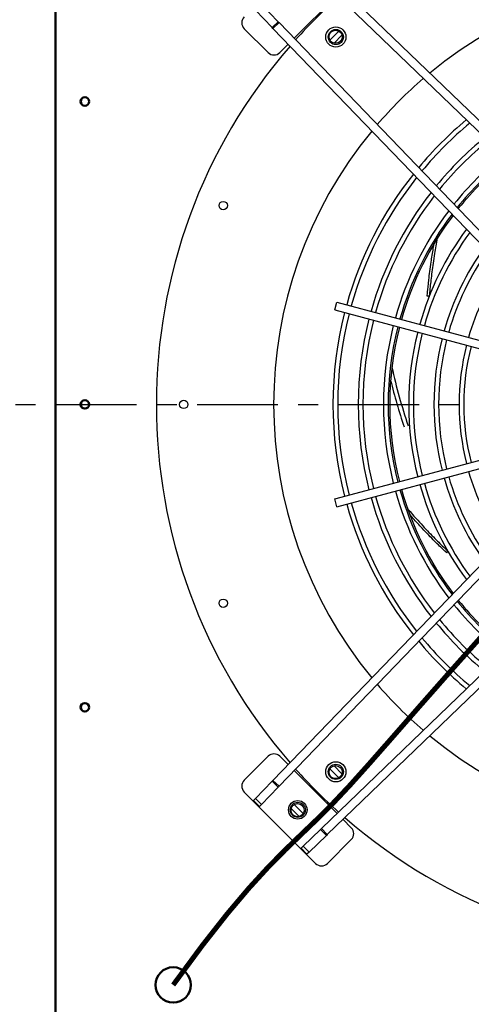
# Model space of a CAD drawing. Units: millimetres. Extents: x 4500 to 8166, y 0 to 2535.
# Drawn here: x 5247 to 5515, y 1481 to 2067 of the extents above; entities that cross this region are included whole.
import ezdxf

# ---------------------------------------------------------------- set-up
doc = ezdxf.new("R2010")
doc.units = ezdxf.units.MM
doc.header["$LTSCALE"] = 40
doc.linetypes.add('CENTER', pattern=[7, 4, -1, 1, -1])
doc.layers.add('2', color=2, linetype='CENTER')
doc.layers.add('AM_5', color=3, linetype='Continuous', lineweight=25)
doc.layers.add('Visibile (ISO)', color=4, linetype='Continuous', lineweight=50)
doc.styles.add('ROMANS', font='romans.shx', dxfattribs={"width": 0.9, "height": 30})
doc.styles.add('VERDANA', font='verdana.TTF')
doc.dimstyles.new('GEN-ISO$0', dxfattribs={"dimscale": 12, "dimtxt": 1, "dimasz": 3, "dimexe": 0.8, "dimexo": 0.8, "dimgap": 1.5, "dimtad": 1, "dimdsep": 46, "dimtxsty": 'ROMANS', "dimcen": 0, "dimclrd": 256, "dimclre": 256, "dimclrt": 2, "dimadec": 0, "dimazin": 0, "dimtp": 0.1, "dimtm": 0.1, "dimtfac": 0.71, "dimtmove": 0, "dimatfit": 3, "dimfxl": 1, "dimtzin": 0, "dimarcsym": 0})

# ---------------------------------------------------------------- blocks, each defined once
blk = doc.blocks.new('*D195')
at = {"layer": 'AM_5', "lineweight": -2, "ltscale": 3}
for p, q in [((5279.37, 2302.96), (4878.71, 2302.96)), ((4888.31, 2272.96), (4888.31, 1402.96)), ((5307.98, 1372.96), (4878.71, 1372.96))]:
    blk.add_line(p, q, dxfattribs=at)
at = {"layer": 'AM_5'}
for points in [[(4893.31, 2272.96), (4883.31, 2272.96), (4888.31, 2302.96)], [(4883.31, 1402.96), (4893.31, 1402.96), (4888.31, 1372.96)]]:
    blk.add_solid(points, dxfattribs=at)
at = {"layer": 'Defpoints', "color": 0}
for p in [(5288.97, 2302.96), (4888.31, 1372.96), (5317.58, 1372.96)]:
    blk.add_point(p, dxfattribs=at)
at = {"layer": 'AM_5', "color": 2, "insert": (4858.31, 1837.96), "char_height": 36, "attachment_point": 5, "rotation": 90, "style": 'VERDANA'}
blk.add_mtext('A', dxfattribs=at)
blk = doc.blocks.new('*D196')
at = {"layer": 'AM_5', "lineweight": -2, "ltscale": 3}
for p, q in [((5258.37, 2252.96), (5120.02, 2252.96)), ((5129.62, 2222.96), (5129.62, 1452.96)), ((5258.37, 1422.96), (5120.02, 1422.96))]:
    blk.add_line(p, q, dxfattribs=at)
at = {"layer": 'AM_5'}
for points in [[(5134.62, 2222.96), (5124.62, 2222.96), (5129.62, 2252.96)], [(5124.62, 1452.96), (5134.62, 1452.96), (5129.62, 1422.96)]]:
    blk.add_solid(points, dxfattribs=at)
at = {"layer": 'Defpoints', "color": 0}
for p in [(5267.97, 2252.96), (5129.62, 1422.96), (5267.97, 1422.96)]:
    blk.add_point(p, dxfattribs=at)
at = {"layer": 'AM_5', "color": 2, "insert": (5099.62, 1837.96), "char_height": 36, "attachment_point": 5, "rotation": 90, "style": 'VERDANA'}
blk.add_mtext('B', dxfattribs=at)
blk = doc.blocks.new('*D207')
at = {"layer": 'AM_5', "lineweight": -2, "ltscale": 3}
for p, q in [((5368.54, 2277.96), (5008.41, 2277.96)), ((5018.01, 2247.96), (5018.01, 1427.96)), ((5368.5, 1397.96), (5008.41, 1397.96))]:
    blk.add_line(p, q, dxfattribs=at)
at = {"layer": 'AM_5'}
for points in [[(5023.01, 2247.96), (5013.01, 2247.96), (5018.01, 2277.96)], [(5013.01, 1427.96), (5023.01, 1427.96), (5018.01, 1397.96)]]:
    blk.add_solid(points, dxfattribs=at)
at = {"layer": 'Defpoints', "color": 0}
for p in [(5378.14, 2277.96), (5018.01, 1397.96), (5378.1, 1397.96)]:
    blk.add_point(p, dxfattribs=at)
at = {"layer": 'AM_5', "color": 2, "insert": (4988.01, 1837.96), "char_height": 36, "attachment_point": 5, "rotation": 90, "style": 'VERDANA'}
blk.add_mtext('H', dxfattribs=at)

msp = doc.modelspace()

# ---------------------------------------------------------------- linework, layer by layer
at = {"color": 4}
for p, q in [((5426.06, 2090.04), (5609.53, 1913.22)), ((5429.53, 2093.64), (5613, 1916.82)), ((5409.88, 2055.55), (5435.38, 2081.05)), ((5386.94, 2072.16), (5396.81, 2061.92)), ((5390.54, 2075.63), (5400.41, 2065.39)), ((5380.21, 2061.23), (5394.35, 2047.09)), ((5400.41, 2065.39), (5396.81, 2061.92)), ((5397.3, 2061.41), (5396.81, 2061.92)), ((5397.3, 2061.41), (5400.9, 2064.88)), ((5397.3, 2061.41), (5574.12, 1877.93)), ((5400.41, 2065.39), (5400.9, 2064.88)), ((5400.9, 2064.88), (5577.72, 1881.4)), ((5431.17, 2054.5), (5436.5, 2059.83)), ((5433.59, 2052.68), (5438.32, 2057.41)), ((5401.42, 2047.09), (5406.35, 2052.02)), ((5434.05, 1894.14), (5435.3, 1898.77)), ((5435.3, 1898.77), (5566.66, 1863.57)), ((5434.05, 1894.14), (5565.42, 1858.94)), ((5434.05, 1781.79), (5565.42, 1816.99)), ((5435.3, 1777.15), (5566.66, 1812.35)), ((5397.3, 1614.51), (5574.12, 1797.99)), ((5400.9, 1611.04), (5577.72, 1794.52)), ((5435.3, 1777.15), (5434.05, 1781.79)), ((5426.06, 1585.88), (5609.53, 1762.71)), ((5429.53, 1582.28), (5613, 1759.11)), ((5394.35, 1628.84), (5380.21, 1614.69)), ((5406.35, 1623.91), (5401.42, 1628.84)), ((5436.5, 1616.09), (5431.17, 1621.42)), ((5438.32, 1618.51), (5433.59, 1623.25)), ((5435.38, 1594.87), (5409.88, 1620.37)), ((5386.94, 1603.76), (5396.81, 1614)), ((5390.54, 1600.29), (5400.41, 1610.54)), ((5397.3, 1614.51), (5396.81, 1614)), ((5400.41, 1610.54), (5396.81, 1614)), ((5397.3, 1614.51), (5400.9, 1611.04)), ((5400.41, 1610.54), (5400.9, 1611.04)), ((5380.21, 1607.62), (5422.63, 1565.2)), ((5386.94, 1603.76), (5385.72, 1602.5)), ((5390.54, 1600.29), (5386.94, 1603.76)), ((5389.32, 1599.03), (5385.72, 1602.5)), ((5390.54, 1600.29), (5389.32, 1599.03)), ((5408.13, 1597.79), (5412.86, 1593.06)), ((5409.95, 1600.21), (5415.28, 1594.88)), ((5425.55, 1585.39), (5426.06, 1585.88)), ((5429.53, 1582.28), (5426.06, 1585.88)), ((5443.85, 1586.41), (5438.92, 1591.34)), ((5415.31, 1575.53), (5425.55, 1585.39)), ((5418.78, 1571.93), (5429.02, 1581.79)), ((5425.55, 1585.39), (5429.02, 1581.79)), ((5429.53, 1582.28), (5429.02, 1581.79)), ((5415.31, 1575.53), (5414.04, 1574.31)), ((5414.04, 1574.31), (5417.51, 1570.71)), ((5415.31, 1575.53), (5418.78, 1571.93)), ((5429.7, 1565.2), (5443.85, 1579.34)), ((5418.78, 1571.93), (5417.51, 1570.71))]:
    msp.add_line(p, q, dxfattribs=at)
at = {"color": 3, "linetype": 'Continuous', "ltscale": 2, "const_width": 3}
msp.add_lwpolyline([(5588.46, 1773.93), (5554.89, 1737.36), (5526.71, 1706.2), (5503.24, 1679.88), (5483.8, 1657.82), (5467.72, 1639.44), (5454.3, 1624.18), (5442.88, 1611.46), (5432.76, 1600.7), (5423.32, 1591.28), (5414.06, 1582.4), (5404.55, 1573.22), (5394.36, 1562.87), (5383.05, 1550.53), (5370.17, 1535.32), (5355.29, 1516.42), (5337.97, 1492.96)], dxfattribs=at)
at = {"color": 4}
for centre, radius in [((5434.65, 2056.28), 6), ((5434.65, 2056.28), 4.5), ((5434.54, 2056.46), 3.9), ((5367.73, 1956.12), 2.5), ((5344.22, 1837.96), 2.5), ((5367.73, 1719.81), 2.5), ((5434.65, 1619.64), 6), ((5434.65, 1619.64), 4.5), ((5434.54, 1619.47), 3.9), ((5412.03, 1597.02), 5.5), ((5412.03, 1597.02), 4.5), ((5411.91, 1596.84), 3.9)]:
    msp.add_circle(centre, radius, dxfattribs=at)
for centre, radius, start, end in [((5652.97, 1837.96), 255.28, 50.47445, 129.52555), ((5652.97, 1837.96), 325, 131.81575, 138.18425), ((5383.74, 2064.77), 5, 135, 225), ((5652.97, 1837.96), 325, 139.06869, 220.93131), ((5397.88, 2050.62), 5, 225, 315), ((5652.97, 1837.96), 255.28, 130.6539, 139.3461), ((5652.97, 1837.96), 220, 129.78394, 140.21606), ((5652.97, 1837.96), 217.2, 129.70271, 140.29729), ((5652.97, 1837.96), 255.28, 140.47445, 219.52555), ((5652.97, 1837.96), 205, 129.32276, 140.67724), ((5652.97, 1837.96), 202.2, 129.22904, 140.77096), ((5652.97, 1837.96), 190, 128.78821, 141.21179), ((5652.97, 1837.96), 187.2, 128.67887, 141.32113), ((5652.97, 1837.96), 186.28, 128.64222, 141.35778), ((5652.97, 1837.96), 220, 141.52786, 164.37494), ((5652.97, 1837.96), 217.2, 141.62624, 164.36688), ((5652.97, 1837.96), 205, 142.0866, 164.3292), ((5652.97, 1837.96), 202.2, 142.20018, 164.31992), ((5652.97, 1837.96), 190, 142.73455, 164.27624), ((5652.97, 1837.96), 187.2, 142.86714, 164.26542), ((5652.97, 1837.96), 186.28, 142.91159, 164.26179), ((5652.97, 1837.96), 175, 143.49503, 164.2142), ((5652.97, 1837.96), 172.2, 143.65187, 164.20143), ((5652.97, 1837.96), 160, 144.40032, 164.14053), ((5652.97, 1837.96), 157.2, 144.58877, 164.12522), ((5652.97, 1837.96), 145, 145.49646, 164.05161), ((5652.97, 1837.96), 220, 165.62506, 194.37494), ((5652.97, 1837.96), 217.2, 165.63312, 194.36688), ((5652.97, 1837.96), 205, 165.6708, 194.3292), ((5652.97, 1837.96), 202.2, 165.68008, 194.31992), ((5652.97, 1837.96), 190, 165.72376, 194.27624), ((5652.97, 1837.96), 187.2, 165.73458, 194.26542), ((5652.97, 1837.96), 186.28, 165.73821, 194.26179), ((5652.97, 1837.96), 175, 165.7858, 194.2142), ((5652.97, 1837.96), 172.2, 165.79857, 194.20143), ((5652.97, 1837.96), 160, 165.85947, 194.14053), ((5652.97, 1837.96), 157.2, 165.87478, 194.12522), ((5652.97, 1837.96), 145, 165.94839, 194.05161), ((5652.97, 1837.96), 142.2, 165.96706, 194.03294), ((5786.51, 1929.55), 326, 192.31072, 198.64767), ((5786.51, 1929.55), 328.5, 193.61408, 198.63472), ((5652.97, 1837.96), 145, 195.94839, 214.50354), ((5652.97, 1837.96), 172.2, 195.79857, 216.34813), ((5652.97, 1837.96), 160, 195.85947, 215.59968), ((5652.97, 1837.96), 157.2, 195.87478, 215.41123), ((5652.97, 1837.96), 190, 195.72376, 217.26545), ((5652.97, 1837.96), 187.2, 195.73458, 217.13286), ((5652.97, 1837.96), 186.28, 195.73821, 217.08841), ((5652.97, 1837.96), 175, 195.7858, 216.50497), ((5652.97, 1837.96), 217.2, 195.63312, 218.37376), ((5652.97, 1837.96), 205, 195.6708, 217.9134), ((5652.97, 1837.96), 202.2, 195.68008, 217.79982), ((5652.97, 1837.96), 220, 195.62506, 218.47214), ((5652.97, 1837.96), 187.2, 218.67887, 231.32113), ((5652.97, 1837.96), 186.28, 218.64222, 231.35778), ((5652.97, 1837.96), 190, 218.78821, 231.21179), ((5652.97, 1837.96), 202.2, 219.22904, 230.77096), ((5652.97, 1837.96), 205, 219.32276, 230.67724), ((5652.97, 1837.96), 220, 219.78394, 230.21606), ((5652.97, 1837.96), 217.2, 219.70271, 230.29729), ((5652.97, 1837.96), 255.28, 220.6539, 229.3461), ((5652.97, 1837.96), 255.28, 230.47445, 309.52555), ((5397.88, 1625.3), 5, 45, 135), ((5652.97, 1837.96), 325, 221.81575, 228.18425), ((5383.74, 1611.16), 5, 135, 225), ((5652.97, 1837.96), 325, 229.06869, 310.93131), ((5440.31, 1582.87), 5, 315, 45), ((5426.17, 1568.73), 5, 225, 315)]:
    msp.add_arc(centre, radius, start, end, dxfattribs=at)
for points, knots in [([(5488.96, 1902.26), (5488.96, 1902.26), (5489.03, 1903.13), (5489.34, 1906.49), (5489.57, 1908.96), (5490.28, 1915.1), (5490.73, 1918.67), (5491.69, 1925.18), (5492.13, 1927.89), (5492.78, 1931.65), (5492.96, 1932.64), (5493.14, 1933.64)], [0, 0, 0, 0, 1.336024, 1.336024, 2.674732, 2.674732, 3.967589, 3.967589, 4.816359, 4.816359, 5.12209, 5.12209, 5.12209, 5.12209]), ([(5494.99, 1936.66), (5494.4, 1933.65), (5493.85, 1930.61), (5492.72, 1923.73), (5492.18, 1920.01), (5491.3, 1913.21), (5490.97, 1910.23), (5490.55, 1906.07), (5490.42, 1904.66), (5490.26, 1902.76), (5490.22, 1902.27), (5490.22, 1902.27)], [0.229487, 0.229487, 0.229487, 0.229487, 1.154762, 1.154762, 2.373349, 2.373349, 3.652521, 3.652521, 4.650752, 4.650752, 5.645993, 5.645993, 5.645993, 5.645993]), ([(5477.31, 1775.98), (5479.3, 1773.64), (5481.33, 1771.32), (5486, 1766.14), (5488.57, 1763.41), (5493.34, 1758.48), (5495.47, 1756.36), (5498.46, 1753.44), (5499.48, 1752.46), (5500.86, 1751.14), (5501.22, 1750.81), (5501.22, 1750.81)], [0.229487, 0.229487, 0.229487, 0.229487, 1.154762, 1.154762, 2.373349, 2.373349, 3.652521, 3.652521, 4.650752, 4.650752, 5.645993, 5.645993, 5.645993, 5.645993]), ([(5500.45, 1749.82), (5500.45, 1749.82), (5499.81, 1750.42), (5497.37, 1752.75), (5495.59, 1754.48), (5491.23, 1758.85), (5488.72, 1761.43), (5484.23, 1766.25), (5482.38, 1768.28), (5479.85, 1771.13), (5479.18, 1771.89), (5478.51, 1772.66)], [0, 0, 0, 0, 1.336024, 1.336024, 2.674732, 2.674732, 3.967589, 3.967589, 4.816359, 4.816359, 5.12209, 5.12209, 5.12209, 5.12209])]:
    msp.add_open_spline(points, degree=3, knots=knots, dxfattribs=at)
for points in [[(5490.22, 1902.27), (5489.8, 1902.27), (5489.38, 1902.26), (5488.96, 1902.26)], [(5501.22, 1750.81), (5500.96, 1750.48), (5500.7, 1750.15), (5500.45, 1749.82)]]:
    msp.add_open_spline(points, degree=3, dxfattribs=at)
at = {"layer": '2', "ltscale": 0.3}
msp.add_line((5184.21, 1837.96), (6553.85, 1837.96), dxfattribs=at)
at = {"layer": 'Visibile (ISO)'}
msp.add_line((5267.97, 2249.96), (5267.97, 1425.96), dxfattribs=at)
for centre, radius in [((5285.47, 2017.96), 2.5), ((5285.47, 1837.96), 2.5), ((5285.47, 1657.96), 2.5), ((5337.97, 1492.96), 10.5)]:
    msp.add_circle(centre, radius, dxfattribs=at)
for centre in [(5285.53, 2017.96), (5285.53, 1837.96), (5285.53, 1657.96)]:
    msp.add_arc(centre, 2.5, 90.69806, 269.30194, dxfattribs=at)

# ---------------------------------------------------------------- dimensions: what is measured, and where the dimension line sits
at = {"layer": 'AM_5', "ltscale": 3}
for base, p1, p2, text, picture, middle in [((4888.31, 1372.96), (5288.97, 2302.96), (5317.58, 1372.96), 'A', '*D195', (4858.31, 1837.96)), ((5018.01, 1397.96), (5378.14, 2277.96), (5378.1, 1397.96), 'H', '*D207', (4988.01, 1837.96)), ((5129.62, 1422.96), (5267.97, 2252.96), (5267.97, 1422.96), 'B', '*D196', (5099.62, 1837.96))]:
    dim = msp.add_linear_dim(base=base, p1=p1, p2=p2, angle=90, text=text, dimstyle='GEN-ISO$0', override={"dimtxt": 3, "dimasz": 2.5, "dimgap": 1, "dimdec": 0, "dimtxsty": 'VERDANA', "dimadec": 2, "dimtdec": 0, "dimarcsym": 1}, dxfattribs=at)
    dim.commit()
    dim.dimension.update_dxf_attribs({"geometry": picture, "text_midpoint": middle})

doc.saveas('drawing.dxf')
